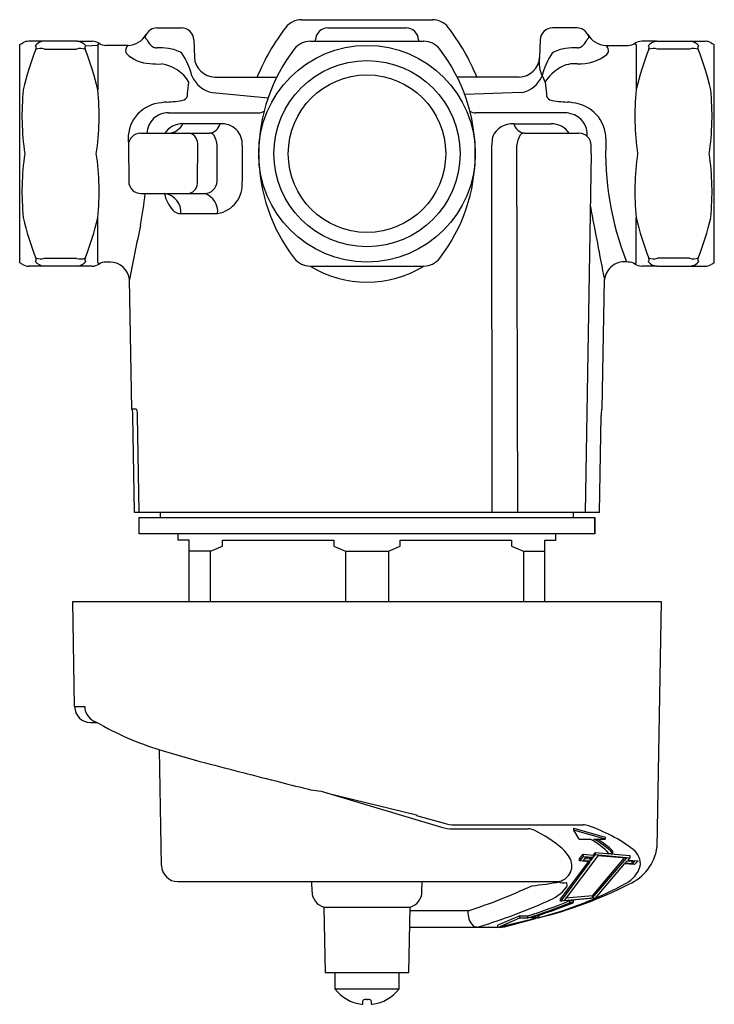
# Model space of a CAD drawing. Units: inches. Extents: x 20.88 to 24.28, y 6.69 to 11.51.
import ezdxf

# ---------------------------------------------------------------- set-up
doc = ezdxf.new("R2010")
doc.units = ezdxf.units.IN
doc.header["$LTSCALE"] = 0.64311
doc.header["$MEASUREMENT"] = 0
doc.layers.get('0').update_dxf_attribs({"linetype": 'CONTINUOUS'})
doc.layers.get('Defpoints').update_dxf_attribs({"linetype": 'CONTINUOUS'})
doc.styles.get("Standard").update_dxf_attribs({"font": 'txt', "width": 0.8})

msp = doc.modelspace()

# ---------------------------------------------------------------- linework, layer by layer
for p, q in [((21.5536, 11.4689), (21.6738, 11.4689)), ((22.2616, 11.5094), (22.9019, 11.5094)), ((22.3896, 11.4689), (22.7738, 11.4689)), ((23.6098, 11.4689), (23.4896, 11.4689)), ((21.4991, 11.4167), (21.5044, 11.4118)), ((23.6643, 11.4167), (23.659, 11.4118)), ((20.8817, 10.3199), (20.8817, 11.3878)), ((21.1635, 11.4038), (20.9266, 11.4039)), ((20.9617, 11.3785), (20.9575, 11.3807)), ((21.1635, 11.4038), (21.2369, 11.4038)), ((21.2017, 11.3785), (21.2059, 11.3807)), ((21.2059, 11.3807), (21.2641, 11.3849)), ((21.2641, 11.3849), (21.2641, 11.1669)), ((21.4123, 11.3839), (21.3032, 11.3838)), ((21.7337, 11.411), (21.7367, 11.3254)), ((22.3036, 11.4039), (22.8598, 11.4039)), ((22.3294, 11.4039), (22.3297, 11.411)), ((22.8337, 11.411), (22.834, 11.4039)), ((23.4297, 11.411), (23.4267, 11.3254)), ((23.7511, 11.3839), (23.8602, 11.3838)), ((23.8993, 11.3849), (23.8993, 11.1669)), ((23.9999, 11.4038), (23.9265, 11.4038)), ((23.9617, 11.3785), (23.9575, 11.3807)), ((23.9999, 11.4038), (24.2368, 11.4039)), ((24.2017, 11.3785), (24.2059, 11.3807)), ((24.2817, 10.3199), (24.2817, 11.3878)), ((21.0029, 11.3656), (21.1605, 11.3656)), ((24.1605, 11.3656), (24.0029, 11.3656)), ((21.8367, 11.2289), (22.1402, 11.2289)), ((23.3268, 11.2289), (23.0232, 11.2289)), ((23.453, 11.2044), (23.46, 11.146)), ((21.825, 11.1528), (22.0974, 11.1269)), ((23.3384, 11.1528), (23.0601, 11.1435)), ((21.6098, 11.0536), (22.0499, 11.0539)), ((23.5456, 11.0539), (23.1135, 11.0539)), ((21.8636, 10.9997), (21.68, 10.9997)), ((23.2998, 10.9997), (23.4834, 10.9997)), ((21.4737, 10.9539), (21.8113, 10.9539)), ((23.3521, 10.9539), (23.619, 10.9539)), ((21.4123, 10.926), (21.4137, 10.8949)), ((21.4137, 10.8949), (21.4153, 10.7178)), ((21.7527, 10.7178), (21.7539, 10.8949)), ((21.8481, 10.7178), (21.8483, 10.8949)), ((21.9711, 10.8949), (21.9709, 10.7178)), ((23.1951, 9.0989), (23.1923, 10.8949)), ((23.3195, 9.0989), (23.3151, 10.8949)), ((23.6797, 10.8539), (23.679, 10.8949)), ((23.6797, 10.8539), (23.6491, 9.0989)), ((21.4753, 10.6589), (21.7879, 10.6589)), ((21.6712, 10.5606), (21.8505, 10.5606)), ((21.2641, 10.3224), (21.2641, 10.5404)), ((23.8993, 10.3228), (23.8993, 10.5408)), ((20.9617, 10.3295), (20.9575, 10.3273)), ((21.0029, 10.3424), (21.1605, 10.3424)), ((21.2017, 10.3289), (21.2059, 10.3267)), ((21.326, 10.3239), (21.3032, 10.3239)), ((23.9617, 10.3293), (23.9575, 10.3271)), ((24.1605, 10.3422), (24.0029, 10.3422)), ((24.2017, 10.3293), (24.2059, 10.3271)), ((21.2368, 10.3038), (20.9266, 10.3038)), ((22.3036, 10.3039), (22.8598, 10.3039)), ((23.9999, 10.304), (23.9265, 10.304)), ((23.9999, 10.304), (24.2368, 10.3038)), ((21.4306, 9.6039), (21.4195, 10.2381)), ((23.7328, 9.6039), (23.7439, 10.2381)), ((21.4518, 9.6039), (21.4306, 9.6039)), ((23.7303, 9.6039), (23.7328, 9.6039)), ((21.4438, 9.0989), (21.4355, 9.5739)), ((21.4671, 9.0989), (21.4586, 9.5739)), ((23.7196, 9.0989), (23.7279, 9.5739)), ((23.7196, 9.0989), (21.4438, 9.0989)), ((21.4667, 8.9939), (21.4667, 9.0739)), ((21.4667, 9.0739), (23.6967, 9.0739)), ((21.5717, 9.0739), (21.5717, 9.0989)), ((23.5917, 9.0739), (23.5917, 9.0989)), ((23.6967, 9.0739), (23.6967, 8.9939)), ((23.6967, 8.9939), (23.6967, 9.0739)), ((23.6967, 8.9939), (21.4667, 8.9939)), ((21.6567, 8.9639), (21.6567, 8.9939)), ((21.7117, 8.9639), (21.6567, 8.9639)), ((21.7117, 8.6629), (21.7117, 8.9639)), ((21.8746, 8.9339), (21.8746, 8.9639)), ((21.8746, 8.9639), (22.4188, 8.9639)), ((22.4188, 8.9639), (22.4188, 8.9339)), ((22.7446, 8.9339), (22.7446, 8.9639)), ((22.7446, 8.9639), (23.2888, 8.9639)), ((23.2888, 8.9639), (23.2888, 8.9339)), ((23.4517, 8.6629), (23.4517, 8.9639)), ((23.4517, 8.9639), (23.5067, 8.9639)), ((23.5067, 8.9639), (23.5067, 8.9939)), ((21.8163, 8.9089), (21.8746, 8.9339)), ((22.4188, 8.9339), (22.4772, 8.9089)), ((22.6863, 8.9089), (22.7446, 8.9339)), ((23.2888, 8.9339), (23.3472, 8.9089)), ((21.8163, 8.9089), (21.7117, 8.9089)), ((21.8163, 8.6629), (21.8163, 8.9089)), ((22.4772, 8.9089), (22.4772, 8.6629)), ((22.4772, 8.9089), (22.6863, 8.9089)), ((22.6863, 8.9089), (22.6863, 8.6629)), ((23.3472, 8.9089), (23.3472, 8.6629)), ((23.3472, 8.9089), (23.4517, 8.9089)), ((21.1507, 8.1495), (21.1417, 8.6629)), ((21.1417, 8.6629), (24.0217, 8.6629)), ((24.0217, 8.6629), (24.0007, 7.4607)), ((21.1507, 8.1495), (21.2, 8.1495)), ((21.2279, 8.0709), (21.2621, 8.0709)), ((21.5758, 7.3715), (21.5659, 7.9391)), ((22.3075, 7.7419), (22.358, 7.7348)), ((22.358, 7.7348), (22.9464, 7.5597)), ((22.3881, 7.7258), (22.8244, 7.6191)), ((22.8244, 7.6191), (22.8244, 7.6163)), ((22.8244, 7.6163), (22.9588, 7.5786)), ((23.0095, 7.5709), (23.6405, 7.5709)), ((23.0012, 7.5512), (23.3706, 7.5512)), ((23.5946, 7.5445), (23.5946, 7.5547)), ((23.5946, 7.5547), (23.7469, 7.5111)), ((23.6204, 7.5008), (23.5946, 7.5445)), ((23.7469, 7.5009), (23.5946, 7.5445)), ((23.6204, 7.5008), (23.6746, 7.5009)), ((23.6927, 7.5009), (23.7469, 7.5009)), ((23.7469, 7.5111), (23.7469, 7.5009)), ((23.712, 7.4199), (23.5465, 7.2012)), ((23.6221, 7.4043), (23.6392, 7.4271)), ((23.6392, 7.4271), (23.6897, 7.4223)), ((23.6392, 7.4271), (23.6392, 7.4167)), ((23.6897, 7.4223), (23.7003, 7.4353)), ((23.6897, 7.4119), (23.7003, 7.4249)), ((23.6897, 7.4119), (23.6897, 7.4223)), ((23.7003, 7.4353), (23.8688, 7.4205)), ((23.7003, 7.4249), (23.7003, 7.4353)), ((23.7003, 7.4249), (23.8688, 7.4102)), ((23.8511, 7.4081), (23.712, 7.4199)), ((23.7658, 7.431), (23.7854, 7.431)), ((23.7854, 7.431), (23.7854, 7.4413)), ((23.8688, 7.4205), (23.8688, 7.4102)), ((23.5288, 7.2065), (23.6652, 7.3906)), ((23.6725, 7.39), (23.5288, 7.1961)), ((23.6392, 7.4167), (23.6221, 7.3939)), ((23.6221, 7.3939), (23.6221, 7.4043)), ((23.6652, 7.3906), (23.6221, 7.3939)), ((23.6392, 7.4167), (23.6897, 7.4119)), ((23.6509, 7.4114), (23.6398, 7.3967)), ((23.6398, 7.3967), (23.6755, 7.3939)), ((23.6472, 7.4066), (23.6755, 7.4043)), ((23.6867, 7.4082), (23.6509, 7.4114)), ((23.6725, 7.39), (23.6652, 7.3906)), ((23.6755, 7.4043), (23.6791, 7.4089)), ((23.6755, 7.3939), (23.6867, 7.4082)), ((23.6755, 7.394), (23.6755, 7.4043)), ((23.6857, 7.2234), (23.8427, 7.4088)), ((23.6857, 7.2131), (23.8511, 7.4081)), ((23.8411, 7.3794), (23.6974, 7.211)), ((23.8916, 7.3767), (23.8411, 7.3794)), ((23.8441, 7.3828), (23.8552, 7.3954)), ((23.8798, 7.3808), (23.8441, 7.3828)), ((23.8798, 7.3911), (23.8528, 7.3926)), ((23.8552, 7.3954), (23.891, 7.3931)), ((23.8688, 7.4102), (23.8582, 7.3987)), ((23.8582, 7.3987), (23.9087, 7.3953)), ((23.8798, 7.3911), (23.8822, 7.3936)), ((23.891, 7.3931), (23.8798, 7.3808)), ((23.8798, 7.3808), (23.8798, 7.3911)), ((23.9087, 7.3953), (23.8916, 7.3767)), ((21.6558, 7.2929), (23.5267, 7.2929)), ((22.3126, 7.2435), (22.3117, 7.2929)), ((22.8508, 7.2435), (22.8517, 7.2929)), ((23.6973, 7.2114), (23.5288, 7.1966)), ((23.5288, 7.1961), (23.5288, 7.2065)), ((23.5465, 7.2012), (23.6857, 7.2131)), ((23.6857, 7.2234), (23.5549, 7.2123)), ((23.5744, 7.2004), (23.5908, 7.2004)), ((23.5744, 7.1901), (23.5744, 7.2004)), ((23.5744, 7.1901), (23.5908, 7.1901)), ((23.5908, 7.2004), (23.5908, 7.1901)), ((23.6857, 7.2131), (23.6857, 7.2234)), ((22.3711, 7.1679), (22.3767, 6.8479)), ((22.3711, 7.1679), (22.7923, 7.1679)), ((22.7867, 6.8479), (22.7923, 7.1679)), ((23.0766, 7.1495), (22.792, 7.1495)), ((23.3301, 7.1255), (23.2217, 7.0793)), ((23.2217, 7.069), (23.3301, 7.1152)), ((23.4212, 7.1152), (23.2218, 7.069)), ((23.2606, 7.0733), (23.4068, 7.1119)), ((23.3301, 7.1255), (23.3691, 7.1255)), ((23.3301, 7.1152), (23.3301, 7.1255)), ((23.3301, 7.1152), (23.3691, 7.1152)), ((23.3691, 7.1152), (23.3691, 7.1255)), ((23.4212, 7.1152), (23.3822, 7.1152)), ((23.4142, 7.1255), (23.4212, 7.1255)), ((23.4212, 7.1255), (23.4212, 7.1152)), ((22.7906, 7.0709), (23.2217, 7.0709)), ((23.2218, 7.069), (23.2217, 7.0793)), ((23.2296, 7.0709), (23.2405, 7.0709)), ((23.2541, 7.072), (23.2604, 7.0733)), ((22.3767, 6.8479), (22.7867, 6.8479)), ((22.4242, 6.8479), (22.4242, 6.7691)), ((22.7392, 6.7691), (22.7392, 6.8479)), ((22.4242, 6.7691), (22.7392, 6.7691)), ((22.562, 6.6933), (22.562, 6.7103)), ((22.5801, 6.7168), (22.5849, 6.7168)), ((22.6014, 6.7103), (22.6014, 6.6933))]:
    msp.add_line(p, q)
for radius in [0.53, 0.4554, 0.3853]:
    msp.add_circle((22.5817, 10.8539), radius)
for centre, radius, start, end in [((21.5536, 11.4089), 0.06, 90, 152.0468), ((21.6738, 11.4089), 0.06, 2.0001, 90), ((22.9756, 10.8539), 1.0039, 142.0209, 158.042), ((22.2616, 11.4114), 0.098, 90.0042, 142.0212), ((22.3896, 11.4089), 0.06, 90, 178), ((22.7738, 11.4089), 0.06, 2, 90), ((22.9019, 11.4114), 0.098, 37.9788, 89.9958), ((22.1878, 10.8539), 1.0039, 21.958, 37.9791), ((23.4896, 11.4089), 0.06, 90, 177.9999), ((23.6098, 11.4089), 0.06, 27.9532, 90), ((21.4087, 11.4899), 0.1062, 271.9773, 330.0706), ((21.506, 11.4241), 0.0101, 170.4268, 226.6639), ((21.5536, 11.4089), 0.06, 152.0468, 163.6609), ((23.7548, 11.4899), 0.1062, 209.9294, 268.0227), ((23.6098, 11.4089), 0.06, 16.3391, 27.9532), ((23.6574, 11.4241), 0.0101, 313.3361, 9.5732), ((20.8537, 11.4575), 0.0751, 291.8652, 304.7731), ((20.9264, 11.3447), 0.0592, 89.787, 120.2999), ((21.0039, 11.346), 0.0579, 92.2949, 143.2197), ((20.9463, 11.3729), 0.0164, 329.6638, 19.969), ((20.9834, 11.2945), 0.0737, 74.6537, 108.1009), ((21.18, 11.2944), 0.0738, 71.9043, 105.3404), ((21.1595, 11.346), 0.0579, 36.7803, 86.0705), ((21.2171, 11.3729), 0.0164, 160.031, 210.3362), ((21.2374, 11.3453), 0.0585, 56.1523, 90.4785), ((21.2219, 11.4194), 0.0545, 320.7794, 332.0153), ((21.3054, 11.451), 0.0672, 238.2181, 268.1498), ((21.4308, 11.3593), 0.0307, 127.0633, 209.8972), ((21.5722, 11.4387), 0.073, 201.667, 240.7914), ((21.5511, 11.4076), 0.0357, 246.0229, 271.8668), ((21.5641, 11.0313), 0.3409, 82.2446, 91.98), ((21.5742, 11.1622), 0.2099, 60.9933, 80.1762), ((22.3036, 11.3059), 0.098, 90.0008, 142.3876), ((22.8598, 11.3059), 0.098, 37.6127, 89.9997), ((23.5892, 11.1622), 0.2099, 99.8238, 119.0067), ((23.5993, 11.0313), 0.3409, 88.02, 97.7554), ((23.6123, 11.4076), 0.0357, 268.1332, 293.9771), ((23.5912, 11.4387), 0.073, 299.2086, 338.333), ((23.7339, 11.3586), 0.0294, 316.6921, 50.1818), ((23.858, 11.451), 0.0672, 271.8502, 301.7819), ((23.926, 11.3453), 0.0585, 89.5215, 123.8477), ((23.9415, 11.4194), 0.0545, 207.9847, 219.2206), ((24.0039, 11.346), 0.0579, 93.9295, 143.2197), ((23.9463, 11.3729), 0.0164, 329.6638, 19.969), ((23.9834, 11.2944), 0.0738, 74.6596, 108.0957), ((24.18, 11.2945), 0.0737, 71.8991, 105.3463), ((24.1595, 11.346), 0.0579, 36.7803, 86.0705), ((24.2171, 11.3729), 0.0164, 160.031, 210.3362), ((24.237, 11.3447), 0.0592, 59.7001, 90.213), ((24.3097, 11.4575), 0.0751, 235.2269, 248.1348), ((22.3494, 10.8263), 1.4896, 158.8163, 166.7804), ((19.814, 10.8263), 1.4896, 13.2196, 21.1837), ((21.5259, 11.4698), 0.1751, 225.9494, 267.632), ((21.3732, 11.1464), 0.3626, 14.0074, 33.3617), ((21.8391, 11.3314), 0.1025, 183.3437, 268.6564), ((22.8898, 10.854), 0.8381, 142.3771, 179.6294), ((22.2731, 10.8539), 0.8386, 360, 37.6134), ((23.3244, 11.3314), 0.1025, 271.3436, 356.6563), ((23.5856, 11.2995), 0.161, 172.2192, 203.9549), ((23.7902, 11.1464), 0.3626, 146.6383, 165.9926), ((23.6152, 11.5296), 0.237, 269.0117, 306.2299), ((25.3494, 10.8263), 1.4896, 158.8163, 166.7804), ((22.814, 10.8263), 1.4896, 13.2196, 21.1837), ((21.5641, 11.719), 0.4265, 263.89, 271.5822), ((21.5493, 11.1055), 0.189, 31.5236, 81.9227), ((23.63, 11.0918), 0.2097, 119.27, 147.543), ((23.5948, 11.1644), 0.1293, 82.7599, 121.3957), ((21.8506, 11.2864), 0.136, 202.597, 259.1716), ((23.3128, 11.2864), 0.136, 280.8284, 337.403), ((23.3844, 11.1892), 0.0703, 12.4919, 39.7962), ((19.2612, 11.4681), 2.4634, 352.4885, 353.8548), ((22.171, 11.0399), 1.2781, 174.2969, 188.369), ((19.9924, 11.0399), 1.2781, 351.631, 5.7031), ((21.6732, 11.1442), 0.0303, 295.1781, 3.3803), ((23.4902, 11.1442), 0.0303, 176.6163, 244.825), ((25.171, 11.0399), 1.2781, 174.2969, 188.369), ((22.9924, 11.0399), 1.2781, 351.631, 5.7031), ((21.5889, 10.9269), 0.1766, 94.245, 180.3026), ((21.6075, 10.9744), 0.1324, 92.7818, 103.8206), ((21.5899, 11.5597), 0.4532, 271.4095, 282.2498), ((23.573, 11.5557), 0.4492, 257.7018, 268.6386), ((23.5561, 10.9754), 0.1314, 76.1336, 87.2614), ((23.5725, 10.925), 0.1786, 0.3023, 85.1501), ((21.607, 10.9517), 0.102, 88.41, 178.7587), ((22.0507, 11.1077), 0.0538, 269.3743, 300.1034), ((23.113, 11.1084), 0.0546, 239.998, 270.3306), ((23.5472, 10.9396), 0.1143, 74.1818, 90.8486), ((23.5569, 10.9491), 0.1027, 354.0998, 77.9181), ((21.6782, 10.8962), 0.1036, 88.9577, 146.1388), ((21.6058, 11.0361), 0.0827, 275.9507, 333.8961), ((21.7981, 11.0217), 0.0691, 280.9819, 341.4286), ((21.8722, 10.901), 0.0991, 356.4842, 94.943), ((23.2928, 10.8952), 0.1047, 86.194, 156.0085), ((23.3628, 11.0188), 0.0658, 196.8893, 260.7166), ((23.4855, 10.8967), 0.103, 33.6926, 91.2099), ((21.4737, 10.8939), 0.06, 89.9981, 179), ((21.7064, 10.9108), 0.0434, 25.7909, 83.3625), ((21.8131, 10.9282), 0.0257, 35.6765, 94.1264), ((21.7088, 10.8799), 0.1403, 6.1224, 26.801), ((23.4114, 10.892), 0.2191, 167.9223, 179.2315), ((23.4505, 10.8811), 0.1361, 152.836, 174.1923), ((23.3499, 10.9291), 0.0249, 84.7977, 145.226), ((23.619, 10.8939), 0.06, 1, 90.0062), ((21.6764, 10.8946), 0.0775, 0.203, 26.8663), ((25.2152, 10.8639), 1.4654, 177.5748, 201.5787), ((22.171, 10.668), 1.2781, 171.631, 185.7031), ((19.9924, 10.668), 1.2781, 354.2969, 8.369), ((22.8898, 10.8537), 0.8381, 180.3706, 217.6229), ((22.2731, 10.8539), 0.8386, 322.3866, 0), ((25.171, 10.668), 1.2781, 171.631, 185.7031), ((22.9924, 10.668), 1.2781, 354.2969, 8.369), ((21.4753, 10.7189), 0.06, 181, 270.0062), ((21.6976, 10.7127), 0.0553, 283.2206, 5.3034), ((21.7852, 10.7218), 0.063, 272.454, 356.3676), ((21.824, 10.7057), 0.1475, 280.3518, 4.7254), ((19.2487, 10.9091), 2.2613, 349.7048, 353.6473), ((21.7527, 10.689), 0.1649, 190.5378, 221.7527), ((21.5773, 10.566), 0.0941, 356.6872, 80.7113), ((21.7571, 10.5702), 0.0939, 354.1397, 70.8683), ((21.6718, 10.6177), 0.0571, 222.3868, 269.3461), ((64.8004, 18.3239), 41.8452, 190.64387, 191.1414), ((22.3494, 10.8816), 1.4896, 193.2196, 201.1837), ((19.814, 10.8816), 1.4896, 338.8163, 346.7804), ((30.8817, 8.4599), 9.6278, 167.73648, 169.35692), ((25.3494, 10.8815), 1.4896, 193.2196, 201.1837), ((22.814, 10.8815), 1.4896, 338.8163, 346.7804), ((20.8537, 10.2502), 0.0751, 55.2269, 68.1348), ((20.9264, 10.363), 0.0592, 239.7001, 270.213), ((21.0056, 10.3639), 0.0604, 217.3, 264.6345), ((20.9834, 10.4135), 0.0737, 251.8991, 285.3463), ((20.9463, 10.3351), 0.0164, 340.031, 30.3362), ((21.18, 10.4129), 0.0738, 254.6596, 288.0957), ((21.1595, 10.3613), 0.0579, 276.3612, 323.2197), ((21.2171, 10.3345), 0.0164, 149.6638, 199.969), ((21.2368, 10.3638), 0.06, 269.999, 303.6282), ((21.2219, 10.2879), 0.0545, 28.2767, 39.2206), ((21.3054, 10.2567), 0.0672, 91.8502, 121.7819), ((21.3239, 10.2276), 0.0962, 6.283, 88.7497), ((22.3036, 10.4019), 0.098, 217.6124, 269.9992), ((22.8598, 10.4019), 0.098, 270.0003, 322.3873), ((23.8425, 10.2261), 0.0993, 79.744, 173.0433), ((23.858, 10.2567), 0.0672, 58.2181, 88.1498), ((23.9415, 10.2883), 0.0545, 140.7794, 152.0153), ((23.926, 10.3624), 0.0585, 236.1523, 270.4785), ((24.0039, 10.3617), 0.0579, 216.7803, 266.0705), ((23.9834, 10.4133), 0.0738, 251.9043, 285.3404), ((23.9463, 10.3349), 0.0164, 340.031, 30.3362), ((24.18, 10.4133), 0.0737, 254.6537, 288.1009), ((24.1595, 10.3617), 0.0579, 273.9295, 323.2197), ((24.2171, 10.3349), 0.0164, 149.6638, 199.969), ((24.237, 10.363), 0.0592, 269.787, 300.2999), ((24.3097, 10.2502), 0.0751, 111.8652, 124.7731), ((22.5816, 10.7585), 0.5328, 238.5546, 301.4626), ((21.2837, 9.5751), 0.1518, 359.5374, 10.9269), ((21.4499, 9.5994), 0.00483, 8.498, 66.0402), ((21.3687, 9.5737), 0.0899, 0.092, 17.1138), ((23.9363, 9.5727), 0.2084, 171.4084, 179.689), ((21.2307, 8.1509), 0.08, 181, 268.022), ((21.282, 8.1518), 0.0821, 181.6473, 252.6095), ((21.9757, 9.2988), 1.4202, 239.6197, 253.3112), ((22.8254, 11.8878), 4.1448, 252.3387, 255.5578), ((42.3799, 86.8272), 81.5934, 255.384736, 255.650135), ((94.1932, 294.6401), 295.767, 255.903524, 255.933453), ((23.0132, 7.7644), 0.1935, 253.6852, 268.924), ((23.6395, 7.4924), 0.0785, 70.113, 89.2686), ((23.4119, 6.8259), 0.7828, 52.8358, 71.0394), ((23.0031, 7.7431), 0.1919, 252.8318, 269.444), ((23.369, 7.4794), 0.0718, 64.425, 88.6777), ((23.1564, 7.0213), 0.5768, 48.7376, 65.0231), ((23.492, 7.1677), 0.3799, 43.876, 61.2678), ((23.5073, 7.1581), 0.3897, 44.4581, 61.5903), ((23.5351, 7.2003), 0.3475, 43.9128, 59.8697), ((23.417, 7.3214), 0.1794, 23.8928, 48.1158), ((23.7738, 7.4914), 0.229, 293.1812, 352.2923), ((23.8321, 7.3794), 0.0878, 352.531, 53.1915), ((21.6558, 7.3729), 0.08, 181, 270.0075), ((23.5072, 7.3704), 0.0775, 269.7241, 17.7399), ((23.7799, 7.4138), 0.1467, 298.8237, 341.7753), ((22.1511, 9.9405), 2.9405, 288.346, 294.8938), ((23.2838, 8.5038), 1.2351, 274.8804, 281.3441), ((22.9854, 8.8648), 1.8009, 284.0048, 298.7141), ((22.9421, 9.0827), 2.024, 283.6931, 297.0953), ((23.5449, 7.3717), 0.0842, 252.4137, 277.5563), ((23.5441, 7.2749), 0.0178, 332.8834, 47.6219), ((22.3926, 7.2449), 0.08, 181, 254.4589), ((22.7709, 7.2449), 0.08, 285.5411, 359), ((23.3794, 7.4142), 0.2331, 291.6145, 320.7809), ((22.2118, 10.0477), 3.1138, 287.2281, 293.7391), ((22.5391, 9.7203), 2.7244, 287.739, 292.3358), ((22.5347, 9.7207), 2.7359, 287.757, 292.3346), ((22.5408, 9.7878), 2.8019, 287.4747, 292.0081), ((23.1624, 7.1385), 0.0865, 172.721, 224.9192), ((23.1174, 7.0947), 0.0237, 226.6651, 273.6761), ((23.1168, 7.1274), 0.0564, 272.2057, 287.7497), ((23.2403, 7.1578), 0.087, 270.0947, 279.1196), ((22.5807, 6.8882), 0.1966, 217.2586, 262.854), ((22.5827, 6.8882), 0.1966, 277.146, 322.7414), ((22.5679, 6.709), 0.00601, 106.8997, 167.5231), ((22.5762, 6.6907), 0.0261, 89.7474, 112.619), ((22.5784, 6.6707), 0.0461, 87.8899, 92.642), ((22.5858, 6.7006), 0.0162, 85.1621, 92.9272), ((22.5872, 6.6907), 0.0261, 67.381, 90.2526), ((22.5955, 6.709), 0.00601, 12.4769, 73.1003), ((22.5594, 6.719), 0.0261, 263.1266, 274.0296), ((22.5612, 6.694), 0.00109, 271.2785, 319.1856), ((22.6022, 6.694), 0.00109, 220.8144, 268.7215), ((22.604, 6.719), 0.0261, 265.9704, 276.8734)]:
    msp.add_arc(centre, radius, start, end)

# ---------------------------------------------------------------- texts
at = {"layer": 'Defpoints'}
for tag, p, s in [('TRADENAME', (22.5644, 10.8537), 'MASTERSHOWER'), ('MODELNUMBER', (22.5644, 10.8553), 'K-737-K'), ('PRODUCT', (22.5644, 10.852), 'DIVERTER VALVE'), ('MATERIAL', (22.5644, 10.8503), 'BRASS')]:
    msp.add_attdef(tag, p, s, height=0.001, dxfattribs=at)

doc.saveas('drawing.dxf')
